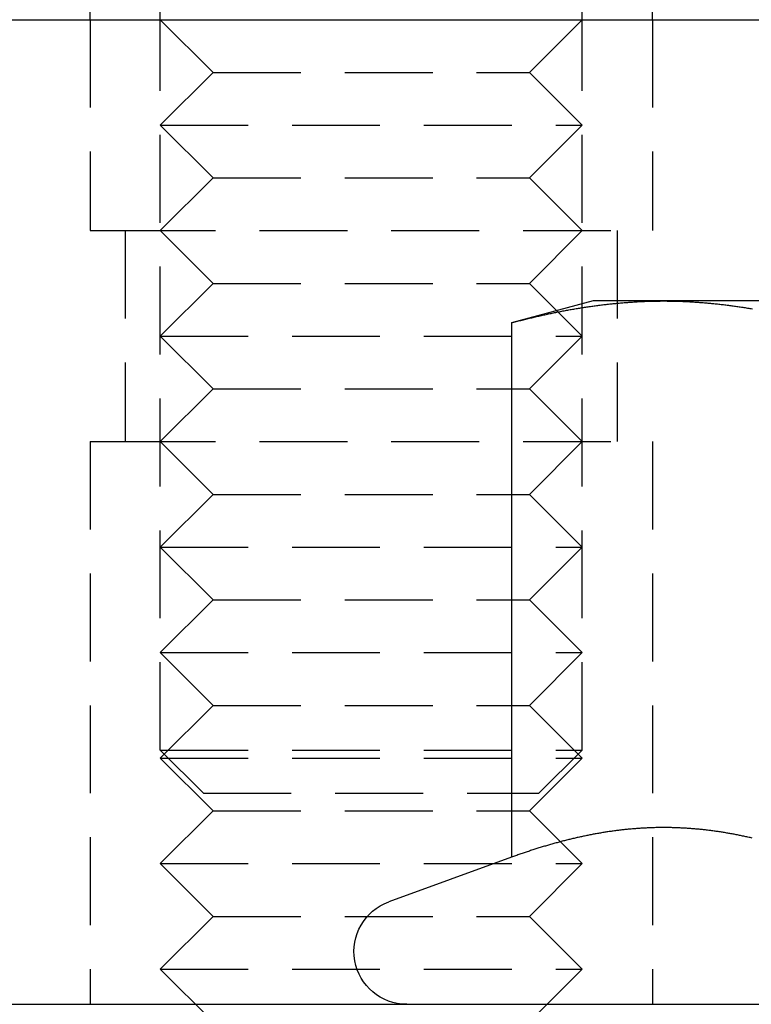
# Model space of a CAD drawing. Extents: x 202 to 1509, y 55 to 607.
# Drawn here: x 1263 to 1273, y 502 to 516 of the extents above; entities that cross this region are included whole.
import ezdxf

# ---------------------------------------------------------------- set-up
doc = ezdxf.new("R2010")
doc.units = 0
doc.header["$LTSCALE"] = 5
doc.linetypes.add('VERDECKT', pattern=[0.375, 0.25, -0.125])
doc.layers.get('0').update_dxf_attribs({"linetype": 'CONTINUOUS'})
doc.layers.add('STEMPEL', color=3, linetype='CONTINUOUS')

# ---------------------------------------------------------------- blocks, each defined once
blk = doc.blocks.new('A$CFDEE0DD6')
at = {"color": 1, "linetype": 'VERDECKT', "extrusion": (-2e-16, 1, -2e-16)}
for p, q in [((-439.24878, 28), (-439.24878, 29)), ((-431.24878, 28), (-431.24878, 29)), ((-438.24878, 17.6135), (-438.24878, 28.7707)), ((-432.24878, 17.6135), (-432.24878, 28.7707)), ((-439.24878, 28), (-439.24878, 25)), ((-439.24878, 28), (-439.24878, 25)), ((-437.49878, 27.25), (-438.24878, 28)), ((-432.99878, 27.25), (-432.24878, 28)), ((-431.24878, 28), (-431.24878, 25)), ((-431.24878, 28), (-431.24878, 25)), ((-437.49878, 27.25), (-438.24878, 26.5)), ((-437.49878, 27.25), (-432.99878, 27.25)), ((-432.99878, 27.25), (-432.24878, 26.5)), ((-438.24878, 26.5), (-432.24878, 26.5)), ((-437.49878, 25.75), (-438.24878, 26.5)), ((-432.99878, 25.75), (-432.24878, 26.5)), ((-437.49878, 25.75), (-438.24878, 25)), ((-437.49878, 25.75), (-432.99878, 25.75)), ((-432.99878, 25.75), (-432.24878, 25)), ((-439.24878, 25), (-438.71288, 25)), ((-439.24878, 25), (-438.71288, 25)), ((-438.74878, 25), (-438.74878, 22)), ((-438.74878, 25), (-438.74878, 22)), ((-438.71288, 25), (-431.24878, 25)), ((-438.71288, 25), (-431.24878, 25)), ((-437.49878, 24.25), (-438.24878, 25)), ((-432.99878, 24.25), (-432.24878, 25)), ((-431.74878, 25), (-431.74878, 22)), ((-431.74878, 25), (-431.74878, 22)), ((-437.49878, 24.25), (-438.24878, 23.5)), ((-437.49878, 24.25), (-432.99878, 24.25)), ((-432.99878, 24.25), (-432.24878, 23.5)), ((-438.24878, 23.5), (-432.24878, 23.5)), ((-437.49878, 22.75), (-438.24878, 23.5)), ((-432.99878, 22.75), (-432.24878, 23.5)), ((-437.49878, 22.75), (-438.24878, 22)), ((-437.49878, 22.75), (-432.99878, 22.75)), ((-432.99878, 22.75), (-432.24878, 22)), ((-439.24878, 22), (-438.71288, 22)), ((-439.24878, 22), (-439.24878, 14)), ((-439.24878, 22), (-438.71288, 22)), ((-439.24878, 22), (-439.24878, 14)), ((-438.71288, 22), (-431.24878, 22)), ((-438.71288, 22), (-431.24878, 22)), ((-437.49878, 21.25), (-438.24878, 22)), ((-432.99878, 21.25), (-432.24878, 22)), ((-431.24878, 22), (-431.24878, 14)), ((-431.24878, 22), (-431.24878, 14)), ((-437.49878, 21.25), (-438.24878, 20.5)), ((-437.49878, 21.25), (-432.99878, 21.25)), ((-432.99878, 21.25), (-432.24878, 20.5)), ((-438.24878, 20.5), (-432.24878, 20.5)), ((-437.49878, 19.75), (-438.24878, 20.5)), ((-432.99878, 19.75), (-432.24878, 20.5)), ((-437.49878, 19.75), (-438.24878, 19)), ((-437.49878, 19.75), (-432.99878, 19.75)), ((-432.99878, 19.75), (-432.24878, 19)), ((-438.24878, 19), (-432.24878, 19)), ((-437.49878, 18.25), (-438.24878, 19)), ((-432.99878, 18.25), (-432.24878, 19)), ((-437.49878, 18.25), (-438.24878, 17.5)), ((-437.49878, 18.25), (-432.99878, 18.25)), ((-432.99878, 18.25), (-432.24878, 17.5)), ((-438.24878, 17.6135), (-432.24878, 17.6135)), ((-437.63528, 17), (-438.24878, 17.6135)), ((-432.86228, 17), (-432.24878, 17.6135)), ((-438.24878, 17.5), (-432.24878, 17.5)), ((-437.49878, 16.75), (-438.24878, 17.5)), ((-432.99878, 16.75), (-432.24878, 17.5)), ((-437.63528, 17), (-432.86228, 17)), ((-437.49878, 16.75), (-438.24878, 16)), ((-437.49878, 16.75), (-432.99878, 16.75)), ((-432.99878, 16.75), (-432.24878, 16)), ((-438.24878, 16), (-432.24878, 16)), ((-437.49878, 15.25), (-438.24878, 16)), ((-432.99878, 15.25), (-432.24878, 16)), ((-437.49878, 15.25), (-438.24878, 14.5)), ((-437.49878, 15.25), (-432.99878, 15.25)), ((-432.99878, 15.25), (-432.24878, 14.5)), ((-438.24878, 14.5), (-432.24878, 14.5)), ((-437.49878, 13.75), (-438.24878, 14.5)), ((-432.99878, 13.75), (-432.24878, 14.5))]:
    blk.add_line(p, q, dxfattribs=at)
at = {"extrusion": (-2e-16, 1, -2e-16)}
for p, q in [((-459.59368, 28), (-199.59368, 28)), ((-432.09368, 24), (-433.25394, 23.68911)), ((-431.08887, 24), (-432.09368, 24)), ((-424.59368, 24), (-431.08887, 24)), ((-433.25394, 23.68911), (-433.25394, 16.09036)), ((-433.25394, 16.09036), (-435.0002, 15.45477)), ((-456.59368, 14), (-341.56645, 14))]:
    blk.add_line(p, q, dxfattribs=at)
for points in [[(-433.254, 23.6891, 0), (-433.237, 23.6937, 0), (-433.22, 23.6982, 0), (-433.203, 23.7027, 0), (-433.186, 23.7072, 0), (-433.169, 23.7116, 0), (-433.152, 23.716, 0), (-433.135, 23.7204, 0), (-433.118, 23.7247, 0), (-433.101, 23.7291, 0), (-433.083, 23.7334, 0), (-433.066, 23.7376, 0), (-433.049, 23.7419, 0), (-433.032, 23.7461, 0), (-433.015, 23.7502, 0), (-432.998, 23.7544, 0), (-432.981, 23.7585, 0), (-432.964, 23.7626, 0), (-432.947, 23.7666, 0), (-432.93, 23.7707, 0), (-432.913, 23.7747, 0), (-432.896, 23.7786, 0), (-432.879, 23.7826, 0), (-432.862, 23.7865, 0), (-432.845, 23.7903, 0), (-432.828, 23.7942, 0), (-432.811, 23.798, 0), (-432.794, 23.8018, 0), (-432.777, 23.8055, 0), (-432.76, 23.8092, 0), (-432.743, 23.8129, 0), (-432.725, 23.8166, 0), (-432.708, 23.8202, 0), (-432.691, 23.8238, 0), (-432.674, 23.8273, 0), (-432.657, 23.8308, 0), (-432.64, 23.8343, 0), (-432.623, 23.8378, 0), (-432.606, 23.8412, 0), (-432.589, 23.8446, 0), (-432.572, 23.848, 0), (-432.555, 23.8513, 0), (-432.538, 23.8546, 0), (-432.521, 23.8578, 0), (-432.504, 23.861, 0), (-432.487, 23.8642, 0), (-432.47, 23.8674, 0), (-432.453, 23.8705, 0), (-432.436, 23.8736, 0), (-432.419, 23.8767, 0), (-432.402, 23.8797, 0), (-432.385, 23.8827, 0), (-432.367, 23.8856, 0), (-432.35, 23.8885, 0), (-432.333, 23.8914, 0), (-432.316, 23.8943, 0), (-432.299, 23.8971, 0), (-432.282, 23.8999, 0), (-432.265, 23.9026, 0), (-432.248, 23.9053, 0), (-432.231, 23.908, 0), (-432.214, 23.9106, 0), (-432.197, 23.9132, 0), (-432.18, 23.9158, 0), (-432.163, 23.9183, 0), (-432.146, 23.9208, 0), (-432.129, 23.9233, 0), (-432.112, 23.9257, 0), (-432.095, 23.9281, 0), (-432.078, 23.9304, 0), (-432.061, 23.9328, 0), (-432.044, 23.935, 0), (-432.027, 23.9373, 0), (-432.009, 23.9395, 0), (-431.992, 23.9416, 0), (-431.975, 23.9438, 0), (-431.958, 23.9458, 0), (-431.941, 23.9479, 0), (-431.924, 23.9499, 0), (-431.907, 23.9519, 0), (-431.89, 23.9538, 0), (-431.873, 23.9557, 0), (-431.856, 23.9576, 0), (-431.839, 23.9594, 0), (-431.822, 23.9612, 0), (-431.805, 23.9629, 0), (-431.788, 23.9647, 0), (-431.771, 23.9663, 0), (-431.754, 23.968, 0), (-431.737, 23.9696, 0), (-431.72, 23.9711, 0), (-431.703, 23.9726, 0), (-431.686, 23.9741, 0), (-431.668, 23.9755, 0), (-431.651, 23.9769, 0), (-431.634, 23.9783, 0), (-431.617, 23.9796, 0), (-431.6, 23.9809, 0), (-431.583, 23.9821, 0), (-431.566, 23.9833, 0), (-431.549, 23.9845, 0), (-431.532, 23.9856, 0), (-431.515, 23.9867, 0), (-431.498, 23.9877, 0), (-431.481, 23.9887, 0), (-431.464, 23.9896, 0), (-431.447, 23.9905, 0), (-431.43, 23.9914, 0), (-431.413, 23.9922, 0), (-431.396, 23.993, 0), (-431.379, 23.9938, 0), (-431.362, 23.9945, 0), (-431.345, 23.9952, 0), (-431.328, 23.9958, 0), (-431.31, 23.9964, 0), (-431.293, 23.9969, 0), (-431.276, 23.9974, 0), (-431.259, 23.9978, 0), (-431.242, 23.9982, 0), (-431.225, 23.9986, 0), (-431.208, 23.9989, 0), (-431.191, 23.9992, 0), (-431.174, 23.9995, 0), (-431.157, 23.9997, 0), (-431.14, 23.9998, 0), (-431.123, 23.9999, 0), (-431.106, 24, 0), (-431.089, 24, 0)], [(-431.089, 24, 0), (-431.072, 24, 0), (-431.055, 23.9999, 0), (-431.038, 23.9998, 0), (-431.021, 23.9997, 0), (-431.004, 23.9995, 0), (-430.987, 23.9992, 0), (-430.97, 23.9989, 0), (-430.952, 23.9986, 0), (-430.935, 23.9982, 0), (-430.918, 23.9978, 0), (-430.901, 23.9974, 0), (-430.884, 23.9969, 0), (-430.867, 23.9964, 0), (-430.85, 23.9958, 0), (-430.833, 23.9952, 0), (-430.816, 23.9945, 0), (-430.799, 23.9938, 0), (-430.782, 23.993, 0), (-430.765, 23.9922, 0), (-430.748, 23.9914, 0), (-430.731, 23.9905, 0), (-430.714, 23.9896, 0), (-430.697, 23.9887, 0), (-430.68, 23.9877, 0), (-430.663, 23.9867, 0), (-430.646, 23.9856, 0), (-430.629, 23.9845, 0), (-430.612, 23.9833, 0), (-430.594, 23.9821, 0), (-430.577, 23.9809, 0), (-430.56, 23.9796, 0), (-430.543, 23.9783, 0), (-430.526, 23.9769, 0), (-430.509, 23.9755, 0), (-430.492, 23.9741, 0), (-430.475, 23.9726, 0), (-430.458, 23.9711, 0), (-430.441, 23.9696, 0), (-430.424, 23.968, 0), (-430.407, 23.9663, 0), (-430.39, 23.9647, 0), (-430.373, 23.9629, 0), (-430.356, 23.9612, 0), (-430.339, 23.9594, 0), (-430.322, 23.9576, 0), (-430.305, 23.9557, 0), (-430.288, 23.9538, 0), (-430.271, 23.9519, 0), (-430.254, 23.9499, 0), (-430.236, 23.9479, 0), (-430.219, 23.9458, 0), (-430.202, 23.9438, 0), (-430.185, 23.9416, 0), (-430.168, 23.9395, 0), (-430.151, 23.9373, 0), (-430.134, 23.935, 0), (-430.117, 23.9328, 0), (-430.1, 23.9304, 0), (-430.083, 23.9281, 0), (-430.066, 23.9257, 0), (-430.049, 23.9233, 0), (-430.032, 23.9208, 0), (-430.015, 23.9183, 0), (-429.998, 23.9158, 0), (-429.981, 23.9132, 0), (-429.964, 23.9106, 0), (-429.947, 23.908, 0), (-429.93, 23.9053, 0), (-429.913, 23.9026, 0), (-429.896, 23.8999, 0), (-429.878, 23.8971, 0), (-429.861, 23.8943, 0), (-429.844, 23.8914, 0), (-429.827, 23.8885, 0)], [(-429.829, 16.3627, 0), (-429.844, 16.3662, 0), (-429.859, 16.3696, 0), (-429.874, 16.373, 0), (-429.889, 16.3764, 0), (-429.905, 16.3797, 0), (-429.92, 16.383, 0), (-429.935, 16.3863, 0), (-429.95, 16.3895, 0), (-429.965, 16.3927, 0), (-429.98, 16.3958, 0), (-429.995, 16.3989, 0), (-430.01, 16.4019, 0), (-430.025, 16.405, 0), (-430.04, 16.4079, 0), (-430.055, 16.4109, 0), (-430.07, 16.4138, 0), (-430.086, 16.4166, 0), (-430.101, 16.4194, 0), (-430.116, 16.4222, 0), (-430.131, 16.425, 0), (-430.146, 16.4276, 0), (-430.161, 16.4303, 0), (-430.176, 16.4329, 0), (-430.191, 16.4355, 0), (-430.206, 16.438, 0), (-430.221, 16.4405, 0), (-430.236, 16.443, 0), (-430.252, 16.4454, 0), (-430.267, 16.4477, 0), (-430.282, 16.4501, 0), (-430.297, 16.4523, 0), (-430.312, 16.4546, 0), (-430.327, 16.4568, 0), (-430.342, 16.459, 0), (-430.357, 16.4611, 0), (-430.372, 16.4632, 0), (-430.387, 16.4652, 0), (-430.402, 16.4672, 0), (-430.417, 16.4691, 0), (-430.433, 16.4711, 0), (-430.448, 16.4729, 0), (-430.463, 16.4747, 0), (-430.478, 16.4765, 0), (-430.493, 16.4783, 0), (-430.508, 16.48, 0), (-430.523, 16.4816, 0), (-430.538, 16.4833, 0), (-430.553, 16.4848, 0), (-430.568, 16.4864, 0), (-430.583, 16.4878, 0), (-430.599, 16.4893, 0), (-430.614, 16.4907, 0), (-430.629, 16.4921, 0), (-430.644, 16.4934, 0), (-430.659, 16.4947, 0), (-430.674, 16.4959, 0), (-430.689, 16.4971, 0), (-430.704, 16.4982, 0), (-430.719, 16.4993, 0), (-430.734, 16.5004, 0), (-430.749, 16.5014, 0), (-430.764, 16.5024, 0), (-430.78, 16.5033, 0), (-430.795, 16.5042, 0), (-430.81, 16.505, 0), (-430.825, 16.5058, 0), (-430.84, 16.5066, 0), (-430.855, 16.5073, 0), (-430.87, 16.508, 0), (-430.885, 16.5086, 0), (-430.9, 16.5092, 0), (-430.915, 16.5097, 0), (-430.93, 16.5102, 0), (-430.946, 16.5106, 0), (-430.961, 16.511, 0), (-430.976, 16.5114, 0), (-430.991, 16.5117, 0), (-431.006, 16.512, 0), (-431.021, 16.5122, 0), (-431.036, 16.5124, 0), (-431.051, 16.5125, 0), (-431.066, 16.5126, 0), (-431.081, 16.5126, 0), (-431.096, 16.5126, 0), (-431.112, 16.5126, 0), (-431.127, 16.5125, 0), (-431.142, 16.5124, 0), (-431.157, 16.5122, 0), (-431.172, 16.512, 0), (-431.187, 16.5117, 0), (-431.202, 16.5114, 0), (-431.217, 16.511, 0), (-431.232, 16.5106, 0), (-431.247, 16.5102, 0), (-431.262, 16.5097, 0), (-431.277, 16.5092, 0), (-431.293, 16.5086, 0), (-431.308, 16.508, 0), (-431.323, 16.5073, 0), (-431.338, 16.5066, 0), (-431.353, 16.5058, 0), (-431.368, 16.505, 0), (-431.383, 16.5042, 0), (-431.398, 16.5033, 0), (-431.413, 16.5024, 0), (-431.428, 16.5014, 0), (-431.443, 16.5004, 0), (-431.459, 16.4993, 0), (-431.474, 16.4982, 0), (-431.489, 16.4971, 0), (-431.504, 16.4959, 0), (-431.519, 16.4947, 0), (-431.534, 16.4934, 0), (-431.549, 16.4921, 0), (-431.564, 16.4907, 0), (-431.579, 16.4893, 0), (-431.594, 16.4878, 0), (-431.609, 16.4864, 0), (-431.624, 16.4848, 0), (-431.64, 16.4833, 0), (-431.655, 16.4816, 0), (-431.67, 16.48, 0), (-431.685, 16.4783, 0), (-431.7, 16.4765, 0), (-431.715, 16.4747, 0), (-431.73, 16.4729, 0), (-431.745, 16.4711, 0), (-431.76, 16.4691, 0), (-431.775, 16.4672, 0), (-431.79, 16.4652, 0), (-431.806, 16.4632, 0), (-431.821, 16.4611, 0), (-431.836, 16.459, 0), (-431.851, 16.4568, 0), (-431.866, 16.4546, 0), (-431.881, 16.4523, 0), (-431.896, 16.4501, 0), (-431.911, 16.4477, 0), (-431.926, 16.4454, 0), (-431.941, 16.443, 0), (-431.956, 16.4405, 0), (-431.971, 16.438, 0), (-431.987, 16.4355, 0), (-432.002, 16.4329, 0), (-432.017, 16.4303, 0), (-432.032, 16.4276, 0), (-432.047, 16.425, 0), (-432.062, 16.4222, 0), (-432.077, 16.4194, 0), (-432.092, 16.4166, 0), (-432.107, 16.4138, 0), (-432.122, 16.4109, 0), (-432.137, 16.4079, 0), (-432.153, 16.405, 0), (-432.168, 16.4019, 0), (-432.183, 16.3989, 0), (-432.198, 16.3958, 0), (-432.213, 16.3927, 0), (-432.228, 16.3895, 0), (-432.243, 16.3863, 0), (-432.258, 16.383, 0), (-432.273, 16.3797, 0), (-432.288, 16.3764, 0), (-432.303, 16.373, 0), (-432.319, 16.3696, 0), (-432.334, 16.3662, 0), (-432.349, 16.3627, 0), (-432.364, 16.3592, 0), (-432.379, 16.3556, 0), (-432.394, 16.3521, 0), (-432.409, 16.3484, 0), (-432.424, 16.3448, 0), (-432.439, 16.3411, 0), (-432.454, 16.3373, 0), (-432.469, 16.3335, 0), (-432.484, 16.3297, 0), (-432.5, 16.3259, 0), (-432.515, 16.322, 0), (-432.53, 16.3181, 0), (-432.545, 16.3141, 0), (-432.56, 16.3101, 0), (-432.575, 16.3061, 0), (-432.59, 16.302, 0), (-432.605, 16.2979, 0), (-432.62, 16.2938, 0), (-432.635, 16.2896, 0), (-432.65, 16.2854, 0), (-432.666, 16.2812, 0), (-432.681, 16.2769, 0), (-432.696, 16.2726, 0), (-432.711, 16.2682, 0), (-432.726, 16.2639, 0), (-432.741, 16.2595, 0), (-432.756, 16.255, 0), (-432.771, 16.2505, 0), (-432.786, 16.246, 0), (-432.801, 16.2415, 0), (-432.816, 16.2369, 0), (-432.831, 16.2323, 0), (-432.847, 16.2277, 0), (-432.862, 16.223, 0), (-432.877, 16.2183, 0), (-432.892, 16.2135, 0), (-432.907, 16.2087, 0), (-432.922, 16.2039, 0), (-432.937, 16.1991, 0), (-432.952, 16.1942, 0), (-432.967, 16.1893, 0), (-432.982, 16.1844, 0), (-432.997, 16.1794, 0), (-433.013, 16.1744, 0), (-433.028, 16.1694, 0), (-433.043, 16.1643, 0), (-433.058, 16.1593, 0), (-433.073, 16.1541, 0), (-433.088, 16.149, 0), (-433.103, 16.1438, 0), (-433.118, 16.1386, 0), (-433.133, 16.1334, 0), (-433.148, 16.1281, 0), (-433.163, 16.1228, 0), (-433.178, 16.1175, 0), (-433.194, 16.1121, 0), (-433.209, 16.1067, 0), (-433.224, 16.1013, 0), (-433.239, 16.0958, 0), (-433.254, 16.0904, 0)]]:
    blk.add_polyline3d(points)
at = {"color": 1, "linetype": 'VERDECKT', "extrusion": (0, -2e-16, -1)}
blk.add_arc((444.59368, 34), 6, 180, 270, dxfattribs=at)
at = {"extrusion": (0, -2e-16, -1)}
blk.add_arc((434.74368, 14.75), 0.75, 270, 70, dxfattribs=at)

msp = doc.modelspace()

# ---------------------------------------------------------------- block references
at = {"layer": 'STEMPEL'}
msp.add_blockref('A$CFDEE0DD6', (1703.232, 487.622, -297.357), dxfattribs=at)

doc.saveas('drawing.dxf')
